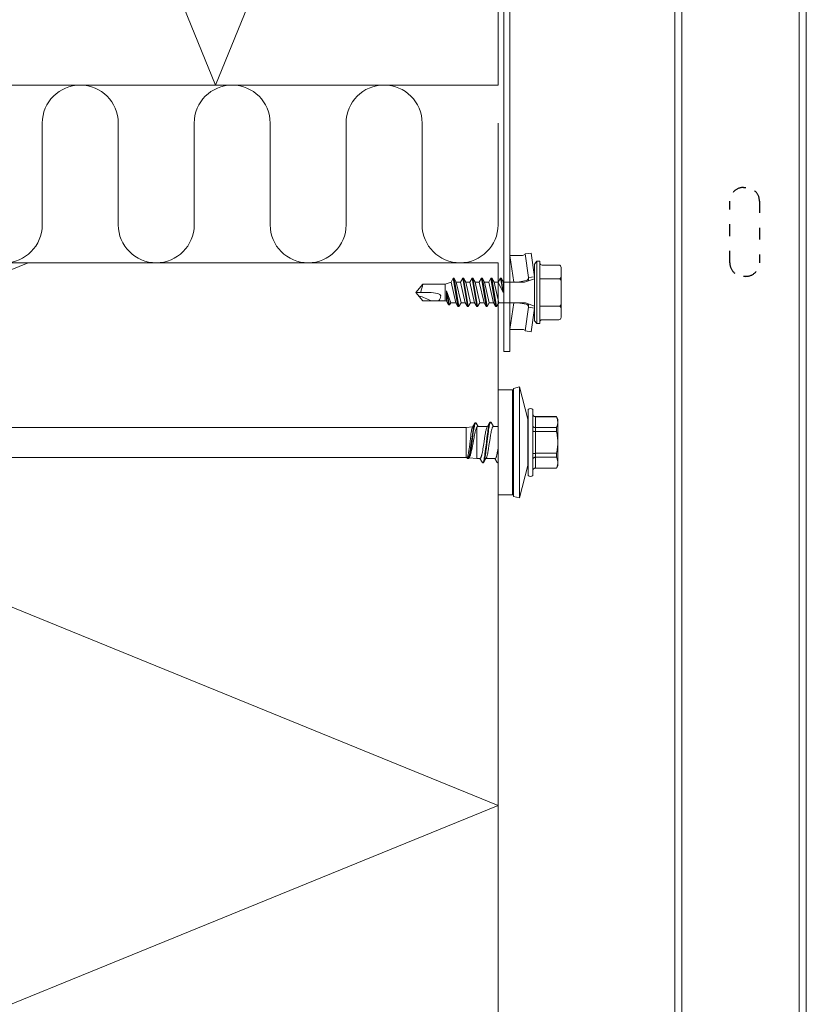
# Model space of a CAD drawing. Units: millimetres. Extents: x 0 to 11760, y 0 to 1485.
# Drawn here: x 2939 to 3072, y 598 to 764 of the extents above; entities that cross this region are included whole.
import ezdxf

# ---------------------------------------------------------------- set-up
doc = ezdxf.new("R2010")
doc.units = ezdxf.units.MM
doc.linetypes.add('KEL', pattern=[2.25, 1, -1.25])
doc.layers.add('MUOTO', color=3, linetype='Continuous')
doc.layers.add('SPAlayer', color=6, linetype='Continuous', lineweight=20)
doc.layers.add('views', color=4, linetype='Continuous', lineweight=0)

# ---------------------------------------------------------------- blocks, each defined once
blk = doc.blocks.new('261')
at = {"color": 0}
for p, q in [((-5.05, 4.15), (-3.59, 9.61)), ((-3.59, 8.47), (-3.59, 9.61)), ((-2.62, 9.36), (-3.59, 9.61)), ((-3.59, -9.14), (-3.59, 8.47)), ((-2.62, 8.24), (-2.62, 9.36)), ((-2.43, 8.02), (-2.43, 9.1)), ((0, 9.1), (-2.43, 9.1)), ((0, 3.66), (0, 9.1)), ((-2.62, -8.88), (-2.62, 8.24)), ((-2.43, -8.63), (-2.43, 8.02)), ((0, -8.63), (0, 8.02)), ((-5.89, 5.79), (-5.89, -4.63)), ((-5.09, 5.79), (-5.09, -4.63)), ((-10.09, 4.16), (-9.84, 4.59)), ((-10.09, 4.16), (-10.09, -3.21)), ((-10.07, 3.77), (-10.06, 3.87)), ((-10.07, 3.67), (-10.07, 3.77)), ((-10.07, 3.56), (-10.07, 3.67)), ((-10.06, 3.46), (-10.07, 3.56)), ((-10.06, 3.87), (-10.04, 3.98)), ((-10.04, 3.35), (-10.06, 3.46)), ((-10.04, 3.98), (-10.02, 4.09)), ((-10.02, 3.23), (-10.04, 3.35)), ((-10.02, 4.09), (-9.99, 4.2)), ((-9.99, 4.2), (-9.95, 4.32)), ((-9.95, 4.32), (-9.9, 4.45)), ((-9.9, 4.45), (-9.84, 4.58)), ((-9.84, 4.58), (-9.84, 4.59)), ((-9.84, 4.59), (-6.29, 4.59)), ((-9.84, 4.58), (-6.29, 4.58)), ((-6.29, 4.59), (-6.29, 4.58)), ((-6.29, 4.58), (-6.29, 2.74)), ((-5.05, 3.67), (-5.05, 4.15)), ((-5.05, -3.67), (-5.05, 3.67)), ((0, 3.66), (0.07, 3.66)), ((0.07, 3.66), (0.09, 3.66)), ((0.09, 3.66), (0.1, 3.65)), ((0.1, 3.65), (0.12, 3.63)), ((0.12, 3.63), (0.14, 3.62)), ((0.14, 3.62), (0.15, 3.6)), ((0.15, 3.6), (0.54, 2.94)), ((1.99, 2.85), (2.43, 3.59)), ((2.31, 3.27), (2.33, 3.34)), ((2.33, 3.34), (2.35, 3.4)), ((2.35, 3.4), (2.37, 3.46)), ((2.37, 3.46), (2.39, 3.51)), ((2.39, 3.51), (2.41, 3.56)), ((2.4, 3.22), (2.43, 3.34)), ((2.41, 3.56), (2.43, 3.59)), ((2.43, 3.59), (2.44, 3.62)), ((2.43, 3.34), (2.46, 3.45)), ((2.44, 3.62), (2.45, 3.63)), ((2.45, 3.63), (2.47, 3.65)), ((2.46, 3.45), (2.48, 3.5)), ((2.47, 3.65), (2.49, 3.66)), ((2.48, 3.5), (2.5, 3.54)), ((2.49, 3.66), (2.51, 3.66)), ((2.5, 3.54), (2.52, 3.59)), ((2.51, 3.66), (2.61, 3.66)), ((2.52, 3.59), (2.55, 3.63)), ((2.55, 3.63), (2.56, 3.64)), ((2.56, 3.64), (2.57, 3.65)), ((2.57, 3.65), (2.59, 3.66)), ((2.59, 3.66), (2.61, 3.66)), ((2.61, 3.66), (2.63, 3.66)), ((2.63, 3.66), (2.64, 3.65)), ((2.64, 3.65), (2.66, 3.63)), ((2.66, 3.63), (2.68, 3.62)), ((2.68, 3.62), (2.69, 3.59)), ((2.69, 3.59), (3.08, 2.94)), ((-9.99, 3.12), (-10.02, 3.23)), ((-9.95, 3), (-9.99, 3.12)), ((-9.9, 2.87), (-9.95, 3)), ((-9.9, 1.81), (-9.95, 1.56)), ((-9.84, 2.74), (-9.9, 2.87)), ((-9.84, 2.07), (-9.9, 1.81)), ((-9.84, 2.74), (-9.84, 2.07)), ((-9.84, 2.74), (-6.29, 2.74)), ((-9.84, 2.07), (-6.29, 2.07)), ((-6.29, 2.74), (-6.22, 2.75)), ((-6.29, 2.74), (-6.29, 2.07)), ((-6.29, 2.07), (-6.18, 2.08)), ((-6.29, 2.07), (-6.29, -1.59)), ((-6.22, 2.75), (-6.16, 2.76)), ((-6.18, 2.08), (-6.08, 2.09)), ((-6.16, 2.76), (-6.13, 2.77)), ((-6.13, 2.77), (-6.1, 2.78)), ((-6.1, 2.78), (-6.07, 2.79)), ((-6.08, 2.09), (-6.03, 2.09)), ((-6.07, 2.79), (-6.03, 2.81)), ((-6.03, 2.81), (-6, 2.83)), ((-6.03, 2.09), (-5.99, 2.1)), ((-6, 2.83), (-5.97, 2.86)), ((-5.99, 2.1), (-5.96, 2.11)), ((-5.97, 2.86), (-5.94, 2.89)), ((-5.96, 2.11), (-5.93, 2.12)), ((-5.94, 2.89), (-5.92, 2.93)), ((-5.93, 2.12), (-5.9, 2.13)), ((-5.92, 2.93), (-5.9, 2.96)), ((-5.9, 2.96), (-5.89, 3)), ((-5.9, 2.13), (-5.89, 2.15)), ((-5.89, 3.02), (-5.89, 3.05)), ((-5.89, 3), (-5.89, 3.02)), ((-5.89, 2.15), (-5.89, 2.16)), ((-5.89, 2.15), (-5.89, 2.15)), ((0.04, 1.47), (0.09, 1.72)), ((0.09, 1.72), (0.13, 1.95)), ((0.13, 1.95), (0.16, 2.12)), ((0.16, 2.12), (0.2, 2.27)), ((0.2, 2.27), (0.22, 2.39)), ((0.22, 2.39), (0.25, 2.49)), ((0.25, 2.49), (0.27, 2.57)), ((0.27, 2.57), (0.29, 2.64)), ((0.29, 2.64), (0.33, 2.73)), ((0.33, 2.73), (0.36, 2.81)), ((0.36, 2.81), (0.38, 2.84)), ((0.38, 2.84), (0.39, 2.87)), ((0.39, 2.87), (0.42, 2.9)), ((0.42, 2.9), (0.44, 2.92)), ((0.44, 2.92), (0.45, 2.93)), ((0.45, 2.93), (0.46, 2.93)), ((0.46, 2.93), (0.47, 2.94)), ((0.47, 2.94), (0.49, 2.94)), ((0.49, 2.94), (2.04, 2.94)), ((1.66, 1.58), (1.72, 1.91)), ((1.72, 1.91), (1.75, 2.07)), ((1.75, 2.07), (1.79, 2.22)), ((1.79, 2.22), (1.83, 2.42)), ((1.83, 2.42), (1.86, 2.51)), ((1.86, 2.51), (1.88, 2.6)), ((1.88, 2.6), (1.92, 2.7)), ((1.92, 2.7), (1.95, 2.79)), ((1.95, 2.79), (1.97, 2.82)), ((1.97, 2.82), (1.99, 2.85)), ((1.98, 1.14), (2.05, 1.73)), ((2.05, 1.73), (2.09, 2.01)), ((2.09, 2.01), (2.14, 2.35)), ((2.1, 1.29), (2.16, 1.78)), ((2.14, 2.35), (2.19, 2.66)), ((2.16, 1.78), (2.21, 2.14)), ((2.19, 2.66), (2.22, 2.83)), ((2.21, 2.14), (2.26, 2.48)), ((2.22, 2.83), (2.25, 2.99)), ((2.25, 2.99), (2.28, 3.14)), ((2.26, 2.48), (2.29, 2.68)), ((2.28, 3.14), (2.31, 3.27)), ((2.29, 2.68), (2.32, 2.86)), ((2.32, 2.86), (2.35, 2.98)), ((2.35, 2.98), (2.37, 3.09)), ((2.37, 3.09), (2.4, 3.22)), ((2.6, 1.58), (2.65, 1.84)), ((2.65, 1.84), (2.69, 2.08)), ((2.69, 2.08), (2.72, 2.22)), ((2.72, 2.22), (2.76, 2.36)), ((2.76, 2.36), (2.78, 2.46)), ((2.78, 2.46), (2.81, 2.55)), ((2.81, 2.55), (2.83, 2.63)), ((2.83, 2.63), (2.85, 2.7)), ((2.85, 2.7), (2.87, 2.75)), ((2.87, 2.75), (2.89, 2.8)), ((2.89, 2.8), (2.92, 2.84)), ((2.92, 2.84), (2.94, 2.88)), ((2.94, 2.88), (2.95, 2.89)), ((2.95, 2.89), (2.97, 2.91)), ((2.97, 2.91), (2.99, 2.93)), ((2.99, 2.93), (3.01, 2.94)), ((3.01, 2.94), (3.03, 2.94)), ((3.03, 2.94), (3.61, 2.94)), ((3.61, 2.94), (3.61, -2.13)), ((4.9, 2.83), (3.61, 2.94)), ((4.52, 1.81), (4.48, 1.62)), ((4.56, 1.94), (4.52, 1.81)), ((4.59, 2.07), (4.56, 1.94)), ((4.62, 2.17), (4.59, 2.07)), ((4.59, 1.46), (4.64, 1.78)), ((4.64, 2.27), (4.62, 2.17)), ((4.67, 2.36), (4.64, 2.27)), ((4.64, 1.78), (4.67, 1.94)), ((4.7, 2.44), (4.67, 2.36)), ((4.67, 1.94), (4.7, 2.09)), ((4.74, 2.54), (4.7, 2.44)), ((4.7, 2.09), (4.74, 2.29)), ((4.71, 1.64), (4.75, 1.84)), ((4.78, 2.62), (4.74, 2.54)), ((4.74, 2.29), (4.78, 2.47)), ((4.75, 1.84), (4.79, 2.04)), ((4.81, 2.69), (4.78, 2.62)), ((4.78, 2.47), (4.8, 2.56)), ((4.79, 2.04), (4.82, 2.21)), ((4.8, 2.56), (4.82, 2.64)), ((4.81, 2.69), (4.92, 2.87)), ((4.82, 2.64), (4.85, 2.73)), ((4.82, 2.21), (4.85, 2.37)), ((4.85, 2.73), (4.89, 2.8)), ((4.85, 2.37), (4.9, 2.53)), ((4.89, 2.8), (4.9, 2.84)), ((4.9, 2.84), (4.92, 2.87)), ((4.9, 2.53), (4.92, 2.61)), ((4.92, 2.87), (4.94, 2.9)), ((4.92, 2.61), (4.94, 2.68)), ((4.97, 1.95), (4.92, 1.63)), ((4.94, 2.9), (4.97, 2.93)), ((4.94, 2.68), (4.97, 2.76)), ((4.97, 2.93), (4.98, 2.94)), ((4.97, 2.76), (5, 2.83)), ((4.99, 2.09), (4.97, 1.95)), ((4.98, 2.94), (4.99, 2.94)), ((4.99, 2.94), (5.01, 2.95)), ((5.02, 2.23), (4.99, 2.09)), ((5, 2.83), (5.02, 2.86)), ((5.01, 2.95), (5.02, 2.95)), ((5.02, 2.95), (5.12, 2.95)), ((5.02, 2.86), (5.03, 2.89)), ((5.04, 2.34), (5.02, 2.23)), ((5.03, 2.89), (5.05, 2.91)), ((5.06, 2.44), (5.04, 2.34)), ((5.05, 2.91), (5.06, 2.92)), ((5.06, 2.92), (5.08, 2.94)), ((5.08, 2.52), (5.06, 2.44)), ((5.08, 2.94), (5.1, 2.95)), ((5.1, 2.6), (5.08, 2.52)), ((5.1, 2.95), (5.12, 2.95)), ((5.12, 2.66), (5.1, 2.6)), ((5.12, 2.95), (5.14, 2.95)), ((5.14, 2.71), (5.12, 2.66)), ((5.14, 2.95), (5.15, 2.94)), ((5.17, 2.75), (5.14, 2.71)), ((5.15, 2.94), (5.17, 2.93)), ((5.17, 2.93), (5.18, 2.92)), ((5.18, 2.77), (5.17, 2.75)), ((5.18, 2.92), (5.2, 2.9)), ((5.19, 2.78), (5.18, 2.77)), ((5.2, 2.8), (5.19, 2.78)), ((5.2, 2.9), (5.22, 2.86)), ((5.21, 2.8), (5.2, 2.8)), ((5.23, 2.8), (5.21, 2.8)), ((5.22, 2.86), (5.26, 2.8)), ((5.41, 2.79), (5.23, 2.8)), ((5.41, 2.79), (5.41, -2)), ((5.41, 2.79), (124.91, 2.79)), ((-10.06, 0.64), (-10.07, 0.43)), ((-10.07, 0.43), (-10.07, 0.23)), ((-10.07, 0.23), (-10.07, 0.02)), ((-10.07, 0.02), (-10.06, -0.19)), ((-10.04, 0.86), (-10.06, 0.64)), ((-10.02, 1.09), (-10.04, 0.86)), ((-9.99, 1.32), (-10.02, 1.09)), ((-9.95, 1.56), (-9.99, 1.32)), ((0, 1.21), (0.04, 1.47)), ((1.4, -0.11), (1.49, 0.46)), ((1.49, 0.46), (1.54, 0.78)), ((1.54, 0.78), (1.62, 1.32)), ((1.62, 1.32), (1.66, 1.58)), ((1.8, -0.4), (1.9, 0.48)), ((1.88, -0.53), (1.98, 0.28)), ((1.9, 0.48), (1.98, 1.14)), ((1.98, 0.28), (2.06, 0.96)), ((2.06, 0.96), (2.1, 1.29)), ((2.28, -0.5), (2.37, 0.12)), ((2.37, 0.12), (2.47, 0.78)), ((2.47, 0.78), (2.56, 1.32)), ((2.56, 1.32), (2.6, 1.58)), ((4.22, 0.34), (4.13, -0.15)), ((4.32, 0.82), (4.22, 0.34)), ((4.38, 1.13), (4.32, 0.82)), ((4.32, -0.42), (4.43, 0.35)), ((4.44, 1.42), (4.38, 1.13)), ((4.43, 0.35), (4.48, 0.73)), ((4.48, 1.62), (4.44, 1.42)), ((4.48, 0.73), (4.55, 1.22)), ((4.48, -0.02), (4.55, 0.49)), ((4.55, 1.22), (4.59, 1.46)), ((4.55, 0.49), (4.58, 0.74)), ((4.58, 0.74), (4.63, 1.11)), ((4.63, 1.11), (4.67, 1.38)), ((4.67, 1.38), (4.71, 1.64)), ((4.72, 0), (4.67, -0.45)), ((4.78, 0.46), (4.72, 0)), ((4.84, 1.01), (4.78, 0.46)), ((4.88, 1.27), (4.84, 1.01)), ((4.92, 1.63), (4.88, 1.27)), ((-10.06, -0.19), (-10.04, -0.4)), ((-10.04, -0.4), (-10.02, -0.62)), ((-10.02, -0.62), (-9.99, -0.84)), ((-9.99, -0.84), (-9.95, -1.08)), ((-9.95, -1.08), (-9.9, -1.33)), ((-9.9, -1.33), (-9.84, -1.59)), ((-9.84, -1.59), (-9.84, -2.26)), ((-9.84, -1.59), (-6.29, -1.59)), ((-6.29, -1.59), (-6.29, -2.26)), ((-6.29, -1.59), (-6.18, -1.6)), ((-6.18, -1.6), (-6.08, -1.61)), ((-6.08, -1.61), (-6.03, -1.61)), ((-6.03, -1.61), (-5.99, -1.62)), ((-5.99, -1.62), (-5.96, -1.63)), ((-5.96, -1.63), (-5.93, -1.64)), ((-5.93, -1.64), (-5.9, -1.66)), ((-5.9, -1.66), (-5.89, -1.67)), ((1.1, -1.81), (1.14, -1.63)), ((1.14, -1.63), (1.18, -1.44)), ((1.18, -1.44), (1.22, -1.21)), ((1.22, -1.21), (1.27, -0.97)), ((1.27, -0.97), (1.34, -0.48)), ((1.34, -0.48), (1.4, -0.11)), ((1.59, -1.98), (1.64, -1.62)), ((1.64, -1.62), (1.69, -1.23)), ((1.69, -1.23), (1.74, -0.84)), ((1.71, -1.8), (1.75, -1.52)), ((1.74, -0.84), (1.8, -0.4)), ((1.75, -1.52), (1.79, -1.23)), ((1.79, -1.23), (1.83, -0.93)), ((1.83, -0.93), (1.88, -0.53)), ((2.06, -1.71), (2.1, -1.55)), ((2.1, -1.55), (2.14, -1.35)), ((2.14, -1.35), (2.17, -1.15)), ((2.17, -1.15), (2.23, -0.82)), ((2.23, -0.82), (2.28, -0.5)), ((3.85, -1.54), (3.79, -1.76)), ((3.91, -1.29), (3.85, -1.54)), ((3.96, -1.03), (3.91, -1.29)), ((4.02, -0.75), (3.96, -1.03)), ((4.06, -0.55), (4.02, -0.75)), ((4.13, -0.15), (4.06, -0.55)), ((4.14, -1.72), (4.18, -1.48)), ((4.18, -1.48), (4.25, -0.99)), ((4.21, -1.93), (4.26, -1.57)), ((4.25, -0.99), (4.32, -0.42)), ((4.26, -1.57), (4.34, -1.07)), ((4.34, -1.07), (4.38, -0.72)), ((4.38, -0.72), (4.48, -0.02)), ((4.54, -1.47), (4.5, -1.7)), ((4.58, -1.19), (4.54, -1.47)), ((4.62, -0.88), (4.58, -1.19)), ((4.67, -0.45), (4.62, -0.88)), ((-10.09, -3.21), (-10.09, -3.69)), ((-10.07, -3.13), (-10.06, -3.02)), ((-10.07, -3.23), (-10.07, -3.13)), ((-10.07, -3.23), (-10.07, -3.33)), ((-10.06, -3.02), (-10.05, -2.92)), ((-10.05, -2.92), (-10.03, -2.81)), ((-10.03, -2.81), (-10.01, -2.71)), ((-10.01, -2.71), (-9.97, -2.6)), ((-9.97, -2.6), (-9.93, -2.48)), ((-9.93, -2.48), (-9.89, -2.38)), ((-9.89, -2.38), (-9.84, -2.26)), ((-9.84, -2.26), (-6.29, -2.26)), ((-6.29, -4.1), (-6.29, -2.26)), ((-6.29, -2.26), (-6.22, -2.27)), ((-6.22, -2.27), (-6.16, -2.28)), ((-6.16, -2.28), (-6.13, -2.29)), ((-6.13, -2.29), (-6.1, -2.3)), ((-6.1, -2.3), (-6.07, -2.31)), ((-6.07, -2.31), (-6.03, -2.33)), ((-6.03, -2.33), (-6, -2.36)), ((-6, -2.36), (-5.97, -2.38)), ((-5.97, -2.38), (-5.94, -2.42)), ((-5.94, -2.42), (-5.92, -2.45)), ((-5.92, -2.45), (-5.9, -2.49)), ((-5.9, -2.49), (-5.89, -2.52)), ((-5.89, -1.67), (-5.89, -1.67)), ((-5.89, -1.67), (-5.89, -1.68)), ((-5.89, -2.52), (-5.89, -2.55)), ((-5.89, -2.55), (-5.89, -2.57)), ((0, -2.46), (0.82, -2.46)), ((0, -7.54), (0, -2.46)), ((0.77, -2.46), (1.16, -3.12)), ((0.84, -2.46), (0.82, -2.46)), ((0.86, -2.45), (0.84, -2.46)), ((0.87, -2.44), (0.86, -2.45)), ((0.89, -2.42), (0.87, -2.44)), ((0.9, -2.41), (0.89, -2.42)), ((0.92, -2.37), (0.9, -2.41)), ((0.94, -2.34), (0.92, -2.37)), ((0.96, -2.3), (0.94, -2.34)), ((0.98, -2.26), (0.96, -2.3)), ((1, -2.2), (0.98, -2.26)), ((1.02, -2.13), (1, -2.2)), ((1.02, -2.13), (1.06, -1.98)), ((1.06, -1.98), (1.1, -1.81)), ((1.16, -3.12), (1.17, -3.14)), ((1.17, -3.14), (1.18, -3.15)), ((1.18, -3.15), (1.2, -3.17)), ((1.2, -3.17), (1.22, -3.18)), ((1.22, -3.18), (1.24, -3.19)), ((1.24, -3.19), (1.25, -3.18)), ((1.24, -3.19), (1.34, -3.19)), ((1.25, -3.18), (1.27, -3.18)), ((1.27, -3.18), (1.28, -3.16)), ((1.28, -3.16), (1.3, -3.15)), ((1.3, -3.15), (1.31, -3.13)), ((1.31, -3.13), (1.33, -3.1)), ((1.33, -3.1), (1.34, -3.07)), ((1.34, -3.07), (1.36, -3.03)), ((1.34, -3.19), (1.36, -3.18)), ((1.36, -3.03), (1.38, -2.98)), ((1.36, -3.18), (1.37, -3.17)), ((1.37, -3.17), (1.39, -3.15)), ((1.38, -2.98), (1.41, -2.88)), ((1.39, -3.15), (1.41, -3.14)), ((1.41, -2.88), (1.43, -2.8)), ((1.41, -3.14), (1.42, -3.12)), ((1.42, -3.12), (1.86, -2.37)), ((1.42, -3.12), (1.44, -3.08)), ((1.43, -2.8), (1.45, -2.71)), ((1.44, -3.08), (1.46, -3.04)), ((1.45, -2.71), (1.49, -2.52)), ((1.46, -3.04), (1.48, -2.99)), ((1.48, -2.99), (1.49, -2.93)), ((1.49, -2.52), (1.53, -2.31)), ((1.49, -2.93), (1.53, -2.8)), ((1.53, -2.31), (1.56, -2.15)), ((1.53, -2.8), (1.55, -2.71)), ((1.55, -2.71), (1.58, -2.61)), ((1.56, -2.15), (1.59, -1.98)), ((1.58, -2.61), (1.6, -2.47)), ((1.6, -2.47), (1.63, -2.32)), ((1.63, -2.32), (1.67, -2.07)), ((1.67, -2.07), (1.71, -1.8)), ((1.81, -2.46), (3.42, -2.46)), ((1.96, -2.13), (2, -2)), ((2, -2), (2.03, -1.86)), ((2.03, -1.86), (2.06, -1.71)), ((3.34, -2.46), (3.67, -3.02)), ((3.45, -2.46), (3.42, -2.46)), ((3.48, -2.45), (3.45, -2.46)), ((3.5, -2.43), (3.48, -2.45)), ((3.52, -2.42), (3.5, -2.43)), ((3.54, -2.4), (3.52, -2.42)), ((3.56, -2.37), (3.54, -2.4)), ((3.58, -2.34), (3.56, -2.37)), ((3.61, -2.28), (3.58, -2.34)), ((3.61, -2.13), (3.61, -2.28)), ((3.67, -3.02), (3.68, -3.04)), ((3.71, -2.05), (3.68, -2.13)), ((3.68, -3.04), (3.7, -3.06)), ((3.7, -3.06), (3.72, -3.07)), ((3.73, -1.97), (3.71, -2.05)), ((3.72, -3.07), (3.73, -3.08)), ((3.76, -1.87), (3.73, -1.97)), ((3.73, -3.08), (3.75, -3.09)), ((3.75, -3.09), (3.76, -3.09)), ((3.75, -3.09), (3.85, -3.09)), ((3.79, -1.76), (3.76, -1.87)), ((3.76, -3.09), (3.78, -3.08)), ((3.78, -3.08), (3.79, -3.08)), ((3.79, -3.08), (3.8, -3.07)), ((3.8, -3.07), (3.82, -3.04)), ((3.82, -3.04), (3.84, -3.01)), ((3.84, -3.01), (3.86, -2.98)), ((3.85, -3.09), (3.87, -3.08)), ((3.86, -2.98), (3.87, -2.94)), ((3.87, -2.94), (3.89, -2.9)), ((3.87, -3.08), (3.89, -3.07)), ((3.89, -2.9), (3.92, -2.8)), ((3.89, -3.07), (3.91, -3.06)), ((3.91, -3.06), (3.92, -3.04)), ((3.92, -2.8), (3.94, -2.73)), ((3.92, -3.04), (3.94, -3.02)), ((3.94, -3.02), (4.33, -2.36)), ((3.94, -2.73), (3.96, -2.65)), ((3.94, -3.02), (3.96, -2.98)), ((3.96, -2.65), (4, -2.48)), ((3.96, -2.98), (3.97, -2.94)), ((3.97, -2.94), (3.99, -2.89)), ((3.99, -2.89), (4.01, -2.84)), ((4, -2.48), (4.04, -2.3)), ((4.01, -2.84), (4.05, -2.72)), ((4.04, -2.3), (4.09, -2.02)), ((4.05, -2.72), (4.07, -2.63)), ((4.07, -2.63), (4.09, -2.54)), ((4.09, -2.02), (4.14, -1.72)), ((4.09, -2.54), (4.12, -2.41)), ((4.12, -2.41), (4.15, -2.26)), ((4.15, -2.26), (4.18, -2.1)), ((4.18, -2.1), (4.21, -1.93)), ((5.41, -2.31), (4.3, -2.4)), ((4.46, -1.9), (4.43, -2.07)), ((4.5, -1.7), (4.46, -1.9)), ((5.41, -2), (5.41, -2.31)), ((5.41, -2.31), (124.91, -2.31)), ((-10.09, -3.69), (-9.84, -4.12)), ((-10.07, -3.33), (-10.05, -3.43)), ((-10.05, -3.43), (-10.04, -3.54)), ((-10.04, -3.54), (-10.01, -3.64)), ((-10.01, -3.64), (-9.98, -3.75)), ((-9.98, -3.75), (-9.94, -3.86)), ((-9.94, -3.86), (-9.89, -3.97)), ((-9.89, -3.97), (-9.84, -4.1)), ((-9.84, -4.12), (-9.84, -4.1)), ((-9.84, -4.1), (-6.29, -4.1)), ((-9.84, -4.12), (-6.29, -4.12)), ((-6.29, -4.1), (-6.29, -4.12)), ((-5.89, -4.63), (-5.89, -5.31)), ((-5.09, -4.63), (-5.09, -5.31)), ((-5.05, -3.67), (-3.59, -9.14)), ((-2.62, -8.88), (-3.59, -9.14)), ((0, -8.63), (-2.43, -8.63))]:
    blk.add_line(p, q, dxfattribs=at)
for centre, radius, start, end in [((-2.43, 9.3), 0.2, 195.3102, 270), ((-6.29, 4.99), 0.4, 270, 0), ((-5.49, 5.49), 0.5, 36.8699, 143.1301), ((-6.28, 4.97), 0.395, 269.1948, 359.0579), ((-4.79, 3.45), 0.3, 180.0004, 206.5169), ((0.08, 3.57), 0.0914, 99.291, 152.6424), ((-4.79, -2.98), 0.3, 153.4919, 179.9996), ((0.8, -1.81), 1.2, 331.7097, 344.3105), ((2.06, -1.54), 1.72, 334.3815, 340.018), ((3.3, -1.86), 1.14, 334.1287, 349.2769), ((-6.28, -4.49), 0.395, 0.9421, 90.8052), ((-6.29, -4.52), 0.4, 0, 90), ((-5.49, -5.01), 0.5, 216.8699, 323.1301), ((-2.43, -8.83), 0.2, 90, 164.3772)]:
    blk.add_arc(centre, radius, start, end, dxfattribs=at)
blk = doc.blocks.new('231')
at = {"color": 0}
for p, q in [((-4.216, 8.642848), (-2.308, 8.642848)), ((-2.308, 8.642848), (0, 8.642848)), ((0, 8.642848), (2.308, 8.642848)), ((0, 8.642848), (2.308, 8.642848)), ((2.308, 8.642848), (4.216, 8.642848)), ((2.308, 8.642848), (4.216, 8.642848)), ((-4.616, 8.242848), (-4.616, 5.442848)), ((-2.308, 8.242848), (-2.308, 5.042848)), ((2.308, 8.242848), (2.308, 5.042848)), ((4.616, 8.242848), (4.616, 5.442848)), ((-5.25, 5.042848), (-5.25, 4.541418)), ((-5.25, 5.042848), (0, 5.042848)), ((0, 5.042848), (5.25, 5.042848)), ((5.25, 5.042848), (5.25, 4.541418)), ((-2.639173, 4.142848), (-6.65, 3.579163)), ((-6.65, 3.579163), (-6.510827, 2.588895)), ((-5.25, 4.541418), (0, 4.541418)), ((-5.25, 4.541418), (-4.775, 4.142848)), ((-4.775, 4.142848), (0, 4.142848)), ((-2.639173, 4.142848), (0, 4.142848)), ((-2.639173, 4.142848), (-2.5, 3.15258)), ((-2.3, 4.142848), (-1.811124, 2.809549)), ((0, 4.541418), (5.25, 4.541418)), ((0, 4.142848), (4.775, 4.142848)), ((0, 4.142848), (2.639173, 4.142848)), ((2.3, 4.142848), (1.811124, 2.809549)), ((2.639173, 4.142848), (2.5, 3.15258)), ((2.639173, 4.142848), (6.65, 3.579163)), ((5.25, 4.541418), (4.775, 4.142848)), ((6.65, 3.579163), (6.510827, 2.588895)), ((-2.5, 3.15258), (-6.510827, 2.588895)), ((-6.25, 2.149809), (-6.25, 0)), ((-2.5, 3.15258), (-1.936902, 3.15258)), ((-1.990956, 2.725441), (-1.75, 1.358912)), ((-1.75, 2.465294), (-1.75, -1.096874)), ((1.990956, 2.725441), (1.75, 1.358912)), ((1.75, 2.465294), (1.75, -1.891874)), ((1.936902, 3.15258), (2.5, 3.15258)), ((2.5, 3.15258), (6.510827, 2.588895)), ((6.25, 2.149809), (6.25, 0)), ((-1.75, 0.632434), (-6.25, 0)), ((-6.25, 0), (-1.75, 0)), ((1.75, 0.632434), (6.25, 0)), ((1.75, 0), (6.25, 0)), ((-1.75, -1.096874), (-2.4, -1.472152)), ((0, -1.144652), (-2.4, -1.472152)), ((0, -1.144652), (-2.4, -1.612152)), ((-2.4, -1.472152), (-2.4, -1.612152)), ((-2.4, -1.612152), (-1.75, -1.98743)), ((-1.75, -1.096874), (0, -1.144652)), ((0, -1.144652), (-1.75, -1.98743)), ((2.4, -2.267152), (-2.4, -3.062152)), ((2.4, -2.407152), (-2.4, -3.202152)), ((-1.75, -2.686874), (-2.4, -3.062152)), ((-2.4, -3.062152), (-2.4, -3.202152)), ((-2.4, -3.202152), (-1.75, -3.57743)), ((1.75, -1.891874), (-1.75, -2.686874)), ((-1.75, -1.98743), (-1.75, -2.686874)), ((1.75, -2.78243), (-1.75, -3.57743)), ((1.75, -1.891874), (2.4, -2.267152)), ((2.4, -2.407152), (1.75, -2.78243)), ((1.75, -2.78243), (1.75, -3.481874)), ((2.4, -2.267152), (2.4, -2.407152)), ((2.4, -3.857152), (-2.4, -4.652152)), ((2.4, -3.997152), (-2.4, -4.792152)), ((-1.75, -4.276874), (-2.4, -4.652152)), ((-2.4, -4.652152), (-2.4, -4.792152)), ((-2.4, -4.792152), (-1.75, -5.16743)), ((1.75, -3.481874), (-1.75, -4.276874)), ((-1.75, -3.57743), (-1.75, -4.276874)), ((1.75, -4.37243), (-1.75, -5.16743)), ((1.75, -3.481874), (2.4, -3.857152)), ((2.4, -3.997152), (1.75, -4.37243)), ((1.75, -4.37243), (1.75, -5.071874)), ((2.4, -3.857152), (2.4, -3.997152)), ((2.4, -5.447152), (-2.4, -6.242152)), ((2.4, -5.587152), (-2.4, -6.382152)), ((-1.75, -5.866874), (-2.4, -6.242152)), ((-2.4, -6.242152), (-2.4, -6.382152)), ((-2.4, -6.382152), (-1.75, -6.75743)), ((1.75, -5.071874), (-1.75, -5.866874)), ((-1.75, -5.16743), (-1.75, -5.866874)), ((1.75, -5.96243), (-1.75, -6.75743)), ((1.75, -5.071874), (2.4, -5.447152)), ((2.4, -5.587152), (1.75, -5.96243)), ((1.75, -5.96243), (1.75, -6.661874)), ((2.4, -5.447152), (2.4, -5.587152)), ((2.4, -7.037152), (-2.4, -7.832152)), ((2.4, -7.177152), (-2.4, -7.972152)), ((-1.75, -7.456874), (-2.4, -7.832152)), ((-2.4, -7.832152), (-2.4, -7.972152)), ((-2.4, -7.972152), (-1.75, -8.34743)), ((1.75, -6.661874), (-1.75, -7.456874)), ((-1.75, -6.75743), (-1.75, -7.456874)), ((1.75, -7.55243), (-1.75, -8.34743)), ((1.75, -8.251874), (-1.75, -9.046874)), ((1.75, -6.661874), (2.4, -7.037152)), ((2.4, -7.177152), (1.75, -7.55243)), ((1.75, -7.55243), (1.75, -8.251874)), ((1.75, -8.251874), (2.4, -8.627152)), ((2.4, -7.037152), (2.4, -7.177152)), ((2.4, -8.627152), (-2.4, -9.422152)), ((2.4, -8.767152), (-2.4, -9.562152)), ((-1.75, -9.046874), (-2.4, -9.422152)), ((-2.4, -9.422152), (-2.4, -9.562152)), ((-2.4, -9.562152), (-1.75, -9.93743)), ((-1.75, -8.34743), (-1.75, -9.046874)), ((1.75, -9.14243), (-1.75, -9.93743)), ((-1.75, -9.93743), (-1.4, -10.934502)), ((2.4, -8.767152), (1.75, -9.14243)), ((1.75, -9.14243), (1.75, -9.993918)), ((2.4, -8.627152), (2.4, -8.767152)), ((-1.4, -10.934502), (1.4, -10.934502)), ((-1.4, -10.934502), (-1.4, -14.682413)), ((1.75, -9.993918), (-0.276418, -10.677106)), ((2.123582, -10.209606), (-0.276418, -10.677106)), ((2.123582, -10.349606), (-0.276418, -10.677106)), ((-0.276418, -10.677106), (1.473582, -10.724883)), ((1.473582, -10.724883), (1.4, -10.934502)), ((1.4, -10.934502), (1.4, -14.682413)), ((2.123582, -10.349606), (1.473582, -10.724883)), ((1.75, -9.993918), (2.123582, -10.209606)), ((2.123582, -10.209606), (2.123582, -10.349606)), ((0.175736, -12.151042), (0, -13.282413)), ((0, -13.282413), (0, -15.857152)), ((0.37039, -11.804205), (0.175736, -12.151042)), ((0.6, -11.682413), (0.37039, -11.804205)), ((-1.4, -14.682413), (0, -15.857152)), ((1.4, -14.682413), (0, -15.857152))]:
    blk.add_line(p, q, dxfattribs=at)
for centre, radius, start, end in [((-4.216, 8.242848), 0.4, 90, 180), ((-2.708, 8.242848), 0.4, 0, 90), ((-1.908, 8.242848), 0.4, 90, 180), ((1.908, 8.242848), 0.4, 0, 90), ((2.708, 8.242848), 0.4, 90, 180), ((4.216, 8.242848), 0.4, 0, 90), ((-5.016, 5.442848), 0.4, 270, 0), ((5.016, 5.442848), 0.4, 180, 270), ((-6.75, 2.149809), 0.5, 0, 61.422555), ((-2.5, 2.635683), 0.516897, 10, 90), ((-2.75, 2.465294), 1, 0, 20.136303), ((2.75, 2.465294), 1, 159.863697, 180), ((2.5, 2.635683), 0.516897, 90, 170), ((6.75, 2.149809), 0.5, 118.577445, 180), ((0.6, -12.682413), 1, 36.869898, 90), ((19.628005, -21.512834), 20, 155.699579, 162.063843), ((-5.867972, -34.176956), 20, 72.938466, 77.091273)]:
    blk.add_arc(centre, radius, start, end, dxfattribs=at)
blk = doc.blocks.new('External_corner')
at = {"layer": 'SPAlayer', "color": 2}
for points in [[(3546.8, 707.8), (3546.8, 906.8), (3357.8, 906.8), (3357.8, 905.8), (3545.8, 905.8), (3545.8, 707.8), (3546.8, 707.8)], [(3065.33, 752.8), (3544.8, 752.8), (3544.8, 904.8), (3065.33, 904.8)], [(3544.8, 407.05), (3544.8, 722.8), (3392.8, 722.8), (3392.8, 407.05)]]:
    blk.add_lwpolyline(points, dxfattribs=at)
at = {"layer": 'SPAlayer'}
for points in [[(3065.33, 899.36), (3125.11, 752.8), (3187.11, 904.8), (3249.11, 752.8), (3311.11, 904.8), (3373.11, 752.8), (3435.11, 904.8), (3497.11, 752.8), (3544.8, 869.71)], [(3486.22, 407.05), (3392.8, 445.16), (3544.8, 507.16), (3392.8, 569.16), (3544.8, 631.16), (3392.8, 693.16), (3465.47, 722.8)]]:
    blk.add_lwpolyline(points, dxfattribs=at)
for points in [[(3467.87, 746.39), (3467.87, 729.21, -1), (3455.05, 729.21), (3455.05, 746.39, 1), (3442.23, 746.39)], [(3493.51, 746.39), (3493.51, 729.21, -1), (3480.69, 729.21), (3480.69, 746.39, 1), (3467.87, 746.39)], [(3519.15, 746.39), (3519.15, 729.21, -1), (3506.33, 729.21), (3506.33, 746.39, 1), (3493.51, 746.39)], [(3544.8, 746.39), (3544.8, 729.21, -1), (3531.98, 729.21), (3531.98, 746.39, 1), (3519.15, 746.39)]]:
    blk.add_lwpolyline(points, format="xyb", dxfattribs=at)
for name, p, rotation in [('231', (3546.8, 717.8), 270), ('261', (3544.8, 692.7), 180)]:
    blk.add_blockref(name, p, dxfattribs=dict(at, rotation=rotation))
blk = doc.blocks.new('550_right')
at = {"layer": 'MUOTO', "color": 4, "linetype": 'KEL', "ltscale": 2}
blk.add_lwpolyline([(3176.22, 733.71), (3176.22, 744.11, -0.414214), (3178.52, 746.41), (3178.92, 746.41, -0.414214), (3181.22, 744.11), (3181.22, 733.71, -0.414214), (3178.92, 731.41), (3178.52, 731.41, -0.414214)], format="xyb", close=True, dxfattribs=at)
at = {"layer": 'views'}
for p, q in [((3166.91, 831.11), (3166.91, 727.3)), ((3168.11, 831.11), (3168.11, 727.3)), ((3187.92, 831.11), (3187.92, 727.3)), ((3189.12, 831.11), (3189.12, 727.3))]:
    blk.add_line(p, q, dxfattribs=at)

msp = doc.modelspace()

# ---------------------------------------------------------------- linework, layer by layer
at = {"layer": 'views'}
for p, q in [((3049.61, 716.4), (3049.61, 407.05)), ((3050.81, 716.4), (3050.81, 407.05)), ((3070.62, 716.4), (3070.62, 407.05)), ((3071.82, 716.4), (3071.82, 407.05))]:
    msp.add_line(p, q, dxfattribs=at)

# ---------------------------------------------------------------- block references
at = {"layer": 'SPAlayer'}
msp.add_blockref('External_corner', (-525, 0), dxfattribs=at)
at = {"layer": 'views'}
msp.add_blockref('550_right', (-117.3, -10.9), dxfattribs=at)

doc.saveas('drawing.dxf')
